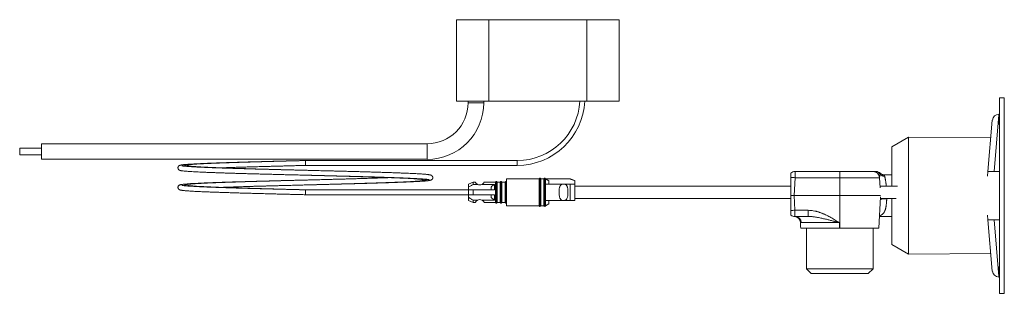
# Model space of a CAD drawing. Units: millimetres. Extents: x -603 to 919, y -595 to 780.
# Drawn here: x 356 to 658, y 77 to 161 of the extents above; entities that cross this region are included whole.
import ezdxf

# ---------------------------------------------------------------- set-up
doc = ezdxf.new("R2010")
doc.units = ezdxf.units.MM

msp = doc.modelspace()

# ---------------------------------------------------------------- linework, layer by layer
at = {"color": 7, "linetype": 'Continuous', "lineweight": 18}
for p, q in [((490.21, 135.98), (490.21, 160.98)), ((490.21, 160.98), (500.21, 160.98)), ((500.21, 160.98), (500.21, 135.98)), ((500.21, 160.98), (530.21, 160.98)), ((530.21, 135.98), (530.21, 160.98)), ((530.21, 160.98), (540.21, 160.98)), ((540.21, 160.98), (540.21, 135.98)), ((500.21, 135.98), (490.21, 135.98)), ((493.82, 135.98), (493.82, 135.48)), ((498.6, 135.48), (498.6, 135.98)), ((500.21, 135.98), (530.21, 135.98)), ((540.21, 135.98), (530.21, 135.98)), ((656.87, 136.95), (658.37, 136.95)), ((656.87, 136.95), (656.87, 76.95)), ((658.37, 136.95), (658.37, 76.95)), ((498.6, 135.48), (493.82, 135.48)), ((653.31, 114.35), (654.69, 130.13)), ((656.67, 131.74), (655.27, 114.35)), ((656.87, 127.64), (656.67, 131.74)), ((628.99, 124.91), (623.87, 121.95)), ((654.22, 124.69), (628.99, 124.91)), ((628.99, 124.91), (628.99, 89)), ((362.95, 121.48), (356.21, 121.48)), ((356.21, 119.48), (356.21, 121.48)), ((481.21, 122.87), (362.95, 122.87)), ((362.95, 118.1), (362.95, 122.87)), ((481.21, 118.1), (481.21, 122.87)), ((623.87, 109.88), (623.87, 121.95)), ((356.21, 119.48), (362.95, 119.48)), ((362.95, 118.1), (481.21, 118.1)), ((508.88, 117.73), (443.87, 117.73)), ((443.89, 116.23), (508.88, 116.23)), ((443.89, 116.23), (443.89, 116.23)), ((508.88, 116.23), (508.88, 117.73)), ((515.6, 112.13), (505.6, 112.13)), ((505.6, 103.83), (505.6, 112.13)), ((515.6, 103.83), (515.6, 112.13)), ((515.85, 112.33), (515.84, 112.33)), ((515.84, 112.33), (515.84, 103.63)), ((515.85, 103.63), (515.85, 112.33)), ((517.1, 112.13), (516.1, 112.13)), ((516.1, 103.83), (516.1, 112.13)), ((517.1, 103.83), (517.1, 112.13)), ((517.35, 112.33), (517.34, 112.33)), ((517.34, 112.33), (517.34, 103.63)), ((517.35, 103.63), (517.35, 112.33)), ((525.1, 112.13), (517.6, 112.13)), ((517.6, 112.07), (517.6, 112.13)), ((517.6, 110.48), (517.6, 112.07)), ((517.6, 112.07), (518.6, 111.48)), ((525.1, 112.07), (517.6, 112.07)), ((526.6, 111.63), (525.1, 112.13)), ((525.1, 112.07), (525.1, 112.13)), ((592.87, 112.5), (592.87, 113.89)), ((592.87, 106.95), (592.87, 112.5)), ((594.15, 112.46), (593.86, 106.95)), ((594.15, 114.35), (607.87, 114.35)), ((594.15, 114.35), (594.15, 112.46)), ((607.87, 112.46), (594.15, 112.46)), ((607.87, 114.35), (607.87, 112.46)), ((607.87, 114.35), (618.08, 114.35)), ((607.87, 112.46), (607.87, 106.95)), ((620.08, 112.46), (607.87, 112.46)), ((620.08, 112.46), (620.24, 109.39)), ((623.87, 113.35), (621.41, 113.35)), ((653.31, 114.35), (653.19, 112.97)), ((655.27, 114.35), (656.87, 114.35)), ((495.4, 111.13), (493.9, 110.48)), ((493.9, 110.48), (493.9, 109.48)), ((493.9, 108.73), (493.9, 109.48)), ((496.03, 111.13), (495.4, 111.13)), ((495.4, 111.13), (495.4, 110.42)), ((495.4, 110.42), (496.68, 110.42)), ((498.12, 110.42), (501.9, 110.42)), ((502.2, 111.13), (498.77, 111.13)), ((500.9, 108.73), (500.9, 109.6)), ((501.9, 110.42), (501.9, 108.73)), ((502.2, 111.13), (502.2, 104.83)), ((502.45, 111.33), (502.44, 111.33)), ((502.44, 111.33), (502.44, 104.63)), ((502.45, 104.63), (502.45, 111.33)), ((503.7, 111.13), (502.7, 111.13)), ((502.7, 111.13), (502.7, 104.83)), ((503.7, 111.13), (503.7, 104.83)), ((503.95, 111.33), (503.94, 111.33)), ((503.94, 111.33), (503.94, 104.63)), ((503.95, 104.63), (503.95, 111.33)), ((505.2, 111.13), (504.2, 111.13)), ((504.2, 111.13), (504.2, 104.83)), ((505.2, 111.13), (505.2, 104.83)), ((505.45, 111.33), (505.44, 111.33)), ((505.44, 111.33), (505.44, 104.63)), ((505.45, 104.63), (505.45, 111.33)), ((517.6, 105.48), (517.6, 110.48)), ((517.6, 110.48), (522.67, 110.48)), ((518.6, 111.48), (518.6, 110.48)), ((523.53, 110.48), (522.67, 110.48)), ((523.53, 110.48), (525.1, 110.48)), ((525.1, 105.48), (525.1, 110.48)), ((526.6, 111.56), (526.6, 111.63)), ((526.6, 110.48), (526.6, 111.56)), ((526.6, 105.48), (526.6, 110.48)), ((592.87, 109.88), (526.6, 109.88)), ((625.58, 109.88), (620.21, 109.88)), ((443.87, 107.23), (493.9, 107.23)), ((493.9, 108.73), (443.89, 108.73)), ((493.9, 108.73), (443.89, 108.73)), ((493.9, 108.73), (493.9, 107.23)), ((493.9, 107.23), (493.9, 106.48)), ((493.9, 106.48), (493.9, 105.48)), ((495.4, 108.73), (495.4, 107.23)), ((501.9, 108.73), (495.4, 108.73)), ((501.9, 107.23), (495.4, 107.23)), ((500.9, 106.37), (500.9, 107.23)), ((501.9, 107.23), (501.9, 105.55)), ((526.6, 106.08), (592.87, 106.08)), ((592.87, 106.95), (593.86, 106.95)), ((592.87, 102.41), (592.87, 106.95)), ((593.86, 106.95), (594.1, 102.45)), ((593.86, 106.95), (607.87, 106.95)), ((607.87, 96.99), (607.87, 106.95)), ((607.87, 106.95), (620.36, 106.95)), ((619.84, 96.99), (620.35, 106.58)), ((620.32, 105.78), (620.3, 105.76)), ((620.32, 106.08), (625.15, 106.08)), ((622.31, 106.08), (622.3, 105.96)), ((623.87, 91.95), (623.87, 106.08)), ((493.9, 105.48), (495.4, 104.83)), ((495.4, 105.55), (495.4, 104.83)), ((495.4, 105.55), (496.68, 105.55)), ((495.4, 104.83), (496.03, 104.83)), ((498.12, 105.55), (501.9, 105.55)), ((498.77, 104.83), (502.2, 104.83)), ((502.44, 104.63), (502.45, 104.63)), ((502.7, 104.83), (503.7, 104.83)), ((503.94, 104.63), (503.95, 104.63)), ((504.2, 104.83), (505.2, 104.83)), ((505.44, 104.63), (505.45, 104.63)), ((505.6, 103.83), (515.6, 103.83)), ((515.84, 103.63), (515.85, 103.63)), ((516.1, 103.83), (517.1, 103.83)), ((517.34, 103.63), (517.35, 103.63)), ((517.6, 103.83), (517.6, 105.48)), ((522.67, 105.48), (517.6, 105.48)), ((517.6, 103.83), (518.6, 104.41)), ((518.6, 105.48), (518.6, 104.41)), ((523.53, 105.48), (522.67, 105.48)), ((525.1, 105.48), (523.53, 105.48)), ((526.6, 105.48), (525.1, 105.48)), ((592.87, 100.98), (592.87, 102.41)), ((594.29, 100.5), (593.95, 100.56)), ((593.95, 100.56), (594.04, 100.55)), ((594.1, 102.45), (598.18, 102.45)), ((594.1, 100.55), (594.1, 102.45)), ((598.18, 100.55), (594.1, 100.55)), ((620.03, 100.55), (623.87, 100.55)), ((653.19, 100.94), (653.31, 99.55)), ((595.8, 98.67), (595.78, 98.84)), ((597.62, 96.99), (597.62, 84.49)), ((607.87, 96.99), (607.76, 96.99)), ((619.84, 96.99), (607.87, 96.99)), ((618.12, 84.49), (618.12, 96.99)), ((654.69, 83.78), (653.31, 99.55)), ((655.27, 99.55), (656.67, 82.17)), ((656.87, 99.55), (655.27, 99.55)), ((623.87, 91.95), (628.99, 89)), ((628.99, 89), (654.22, 89.22)), ((656.67, 82.17), (656.87, 86.27)), ((597.62, 84.49), (599.12, 82.99)), ((597.62, 84.49), (607.87, 84.49)), ((607.87, 82.99), (599.12, 82.99)), ((607.87, 84.49), (618.12, 84.49)), ((616.62, 82.99), (607.87, 82.99)), ((616.62, 82.99), (618.12, 84.49)), ((656.87, 76.95), (658.37, 76.95))]:
    msp.add_line(p, q, dxfattribs=at)
at = {"color": 7, "linetype": 'Continuous', "lineweight": 18, "flags": 128}
for points in [[(620.35, 113.78), (620.35, 113.77), (620.35, 113.69), (620.33, 113.61), (620.31, 113.5), (620.31, 113.5), (620.31, 113.5)], [(594.1, 100.54), (594.21, 100.52), (594.39, 100.48)]]:
    msp.add_lwpolyline(points, dxfattribs=at)
at = {"color": 7, "linetype": 'Continuous', "lineweight": 18}
for centre, radius, start, end in [((508.88, 136.98), 19.25, 270, 357.0223), ((508.88, 136.98), 20.75, 270, 357.2366), ((481.21, 135.48), 12.61, 270, 0), ((481.21, 135.48), 17.39, 270, 0), ((656.69, 129.95), 2, 90.4131, 175), ((656.66, 129.95), 2, 84.0326, 89.5989), ((515.84, 112.08), 0.25, 90, 168.463), ((515.85, 112.08), 0.25, 11.537, 90), ((517.34, 112.08), 0.25, 90, 168.463), ((517.35, 112.08), 0.25, 11.537, 90), ((594.15, 112.35), 2, 90, 130.0064), ((592.5, 82.07), 30.43, 86.8901, 89.3124), ((618.08, 112.35), 2, 3, 90), ((618.95, 112.35), 2, 45.4848, 90.0626), ((497.4, 111.73), 1.5, 241.3527, 298.6473), ((502.44, 111.08), 0.25, 90, 168.463), ((502.45, 111.08), 0.25, 11.537, 90), ((503.94, 111.08), 0.25, 90, 168.463), ((503.95, 111.08), 0.25, 11.537, 90), ((505.44, 111.08), 0.25, 90, 168.463), ((505.45, 111.08), 0.25, 54.5638, 90), ((497.4, 104.23), 1.5, 61.3527, 118.6473), ((502.44, 104.88), 0.25, 191.537, 270), ((502.45, 104.88), 0.25, 270, 348.463), ((503.94, 104.88), 0.25, 191.537, 270), ((503.95, 104.88), 0.25, 270, 348.463), ((505.44, 104.88), 0.25, 191.537, 270), ((505.45, 104.88), 0.25, 270, 305.4362), ((515.84, 103.88), 0.25, 191.537, 270), ((515.85, 103.88), 0.25, 270, 348.463), ((517.34, 103.88), 0.25, 191.537, 270), ((517.35, 103.88), 0.25, 270, 348.463), ((592.42, 133.52), 31.11, 270.8196, 273.0922), ((594.1, 102.55), 2, 231.9267, 270), ((656.69, 83.95), 2, 185, 269.5958), ((656.66, 83.95), 2, 270.3961, 276.0348)]:
    msp.add_arc(centre, radius, start, end, dxfattribs=at)
for points, knots in [([(656.67, 131.95), (656.67, 131.95), (656.67, 131.95), (656.67, 131.88), (656.67, 131.8), (656.67, 131.74), (656.67, 131.74)], [0, 0, 0, 0, 0.237933, 0.608111, 0.979177, 1, 1, 1, 1]), ([(443.87, 117.73), (443.36, 117.72), (442.3, 117.7), (440.7, 117.66), (439.12, 117.62), (437.61, 117.58), (436.17, 117.54), (434.85, 117.51), (433.62, 117.48), (432.48, 117.45), (431.42, 117.42), (430.41, 117.39), (429.16, 117.36), (427.67, 117.32), (425.94, 117.27), (424.28, 117.22), (422.69, 117.18), (421.16, 117.13), (419.69, 117.08), (418.28, 117.04), (416.93, 116.99), (415.63, 116.94), (414.38, 116.9), (413.21, 116.85), (412.16, 116.81), (411.22, 116.76), (410.38, 116.72), (409.59, 116.68), (408.95, 116.64), (408.44, 116.61), (408.03, 116.58), (407.64, 116.56), (407.29, 116.53), (406.98, 116.5), (406.72, 116.48), (406.5, 116.46), (406.32, 116.43), (406.15, 116.41), (406.01, 116.39), (405.89, 116.38), (405.78, 116.36), (405.65, 116.33), (405.5, 116.3), (405.36, 116.25), (405.25, 116.2), (405.17, 116.16), (405.1, 116.11), (405.03, 116.06), (404.97, 115.99), (404.92, 115.92), (404.86, 115.83), (404.82, 115.72), (404.79, 115.6), (404.78, 115.5), (404.79, 115.4), (404.81, 115.29), (404.85, 115.16), (404.92, 115.04), (405.01, 114.93), (405.09, 114.87), (405.15, 114.82), (405.23, 114.78), (405.3, 114.74), (405.38, 114.71), (405.45, 114.69), (405.53, 114.67), (405.64, 114.64), (405.78, 114.61), (405.97, 114.58), (406.25, 114.54), (406.65, 114.5), (407.22, 114.45), (407.89, 114.4), (408.65, 114.34), (409.5, 114.29), (410.44, 114.25), (411.44, 114.2), (412.51, 114.15), (413.64, 114.1), (414.83, 114.05), (416.08, 114.01), (417.34, 113.96), (418.6, 113.92), (419.86, 113.88), (421.17, 113.84), (422.53, 113.8), (423.94, 113.76), (425.36, 113.72), (426.85, 113.67), (428.4, 113.63), (430.01, 113.59), (431.59, 113.55), (433.17, 113.51), (434.77, 113.46), (436.43, 113.42), (438.13, 113.38), (439.89, 113.33), (441.69, 113.29), (443.53, 113.24), (445.4, 113.2), (447.31, 113.15), (449.24, 113.1), (451.17, 113.05), (453.08, 113), (454.94, 112.96), (456.76, 112.91), (458.53, 112.86), (460.25, 112.81), (461.91, 112.77), (463.53, 112.72), (465.1, 112.68), (466.62, 112.63), (468.08, 112.58), (469.49, 112.54), (470.84, 112.49), (472.13, 112.44), (473.36, 112.4), (474.53, 112.35), (475.57, 112.31), (476.51, 112.26), (477.33, 112.22), (478.11, 112.18), (478.83, 112.14), (479.49, 112.1), (480.08, 112.06), (480.56, 112.02), (480.93, 111.98), (481.21, 111.95), (481.44, 111.92), (481.62, 111.9), (481.72, 111.88), (481.78, 111.87), (481.8, 111.87), (481.82, 111.87), (481.82, 111.87), (481.82, 111.87)], [0, 0, 0, 0, 0.008597, 0.017928, 0.026865, 0.035415, 0.043577, 0.051348, 0.058315, 0.064934, 0.071205, 0.077133, 0.082925, 0.093808, 0.104579, 0.115237, 0.125785, 0.136221, 0.146565, 0.156941, 0.167372, 0.177856, 0.188395, 0.198988, 0.209643, 0.21872, 0.227936, 0.23729, 0.246784, 0.252824, 0.258918, 0.265068, 0.271271, 0.277287, 0.282445, 0.287309, 0.291878, 0.296151, 0.30013, 0.303813, 0.307326, 0.311328, 0.315803, 0.320756, 0.323858, 0.32668, 0.329123, 0.331187, 0.333292, 0.334775, 0.335659, 0.336826, 0.33825, 0.339045, 0.33996, 0.341269, 0.342892, 0.344425, 0.345821, 0.348326, 0.350716, 0.353161, 0.35566, 0.358214, 0.360824, 0.36349, 0.366214, 0.372107, 0.378103, 0.38413, 0.395168, 0.406313, 0.417566, 0.428922, 0.440191, 0.451286, 0.462206, 0.472952, 0.483524, 0.493924, 0.504314, 0.514815, 0.523905, 0.533075, 0.542328, 0.551662, 0.561066, 0.5703, 0.579266, 0.589389, 0.599148, 0.608544, 0.617665, 0.626943, 0.636434, 0.646139, 0.656056, 0.666179, 0.676498, 0.687012, 0.697722, 0.708627, 0.719671, 0.730627, 0.741471, 0.752202, 0.762822, 0.77333, 0.78374, 0.794137, 0.804534, 0.814931, 0.825328, 0.835723, 0.846123, 0.856567, 0.867065, 0.877616, 0.88822, 0.897352, 0.906523, 0.915808, 0.925269, 0.934905, 0.944715, 0.954698, 0.96179, 0.968967, 0.976085, 0.982689, 0.988746, 0.992253, 0.995546, 0.998626, 1, 1, 1, 1]), ([(443.9, 110.24), (443.93, 110.24), (444.54, 110.25), (445.58, 110.28), (446.99, 110.31), (448.22, 110.34), (449.37, 110.37), (450.43, 110.4), (451.41, 110.42), (452.3, 110.45), (453.17, 110.47), (454.06, 110.49), (455.04, 110.52), (456.09, 110.54), (457.23, 110.57), (458.42, 110.61), (459.65, 110.64), (460.89, 110.67), (462.12, 110.71), (463.32, 110.74), (464.48, 110.78), (465.78, 110.81), (467.19, 110.86), (468.7, 110.91), (470.11, 110.95), (471.5, 111), (472.86, 111.05), (474.2, 111.1), (475.46, 111.16), (476.54, 111.21), (477.47, 111.25), (478.27, 111.3), (479.02, 111.34), (479.63, 111.38), (480.11, 111.41), (480.5, 111.44), (480.86, 111.48), (481.18, 111.51), (481.47, 111.54), (481.72, 111.57), (481.93, 111.6), (482.1, 111.63), (482.23, 111.67), (482.35, 111.7), (482.46, 111.74), (482.54, 111.77), (482.66, 111.85), (482.79, 111.97), (482.87, 112.08), (482.93, 112.19), (482.98, 112.37), (482.99, 112.58), (482.93, 112.77), (482.85, 112.93), (482.75, 113.05), (482.67, 113.11), (482.6, 113.16), (482.54, 113.19), (482.47, 113.23), (482.39, 113.26), (482.3, 113.28), (482.2, 113.31), (482.08, 113.34), (481.94, 113.36), (481.74, 113.4), (481.46, 113.43), (481.08, 113.47), (480.63, 113.52), (480.12, 113.56), (479.53, 113.6), (478.87, 113.64), (478.16, 113.68), (477.4, 113.72), (476.53, 113.76), (475.55, 113.81), (474.44, 113.86), (473.26, 113.9), (472.02, 113.95), (470.69, 114), (469.28, 114.04), (467.79, 114.09), (466.23, 114.14), (464.59, 114.19), (462.9, 114.24), (461.15, 114.29), (459.42, 114.34), (457.72, 114.38), (456.07, 114.43), (454.44, 114.47), (452.87, 114.51), (451.47, 114.54), (450.25, 114.58), (449.17, 114.6), (448.12, 114.63), (447.05, 114.66), (445.91, 114.68), (444.69, 114.72), (443.39, 114.75), (442.03, 114.78), (440.62, 114.82), (439.18, 114.85), (437.64, 114.89), (436.02, 114.93), (434.36, 114.97), (432.72, 115.02), (431.05, 115.06), (429.36, 115.11), (427.64, 115.15), (425.96, 115.2), (424.33, 115.25), (422.75, 115.29), (421.22, 115.34), (419.74, 115.39), (418.31, 115.43), (416.94, 115.48), (415.63, 115.53), (414.38, 115.57), (413.19, 115.62), (412.07, 115.67), (411.02, 115.72), (410.05, 115.77), (409.27, 115.81), (408.64, 115.85), (408.14, 115.88), (407.68, 115.92), (407.27, 115.95), (406.91, 115.98), (406.59, 116.01), (406.33, 116.04), (406.13, 116.07), (406.02, 116.09), (405.97, 116.1), (405.94, 116.11), (405.94, 116.11), (405.94, 116.11)], [0, 0, 0, 0, 0.000607, 0.010161, 0.017591, 0.024568, 0.031091, 0.037161, 0.042777, 0.04794, 0.052648, 0.057828, 0.063546, 0.069801, 0.076595, 0.083926, 0.091364, 0.099237, 0.107107, 0.114869, 0.122522, 0.130066, 0.141177, 0.152044, 0.162667, 0.173149, 0.18495, 0.196821, 0.208762, 0.220772, 0.230259, 0.239877, 0.249684, 0.259681, 0.266275, 0.272949, 0.279704, 0.286541, 0.293458, 0.300284, 0.306627, 0.311771, 0.316537, 0.320925, 0.324936, 0.328573, 0.332056, 0.335557, 0.336744, 0.338095, 0.339639, 0.34215, 0.344456, 0.346472, 0.34816, 0.350057, 0.352015, 0.354297, 0.356905, 0.359842, 0.363107, 0.367377, 0.371864, 0.376416, 0.381035, 0.389448, 0.398073, 0.406912, 0.415966, 0.425476, 0.434836, 0.444039, 0.453085, 0.461974, 0.472865, 0.483511, 0.494012, 0.504615, 0.515332, 0.526162, 0.537106, 0.548163, 0.559311, 0.570466, 0.581623, 0.59278, 0.602778, 0.612774, 0.622453, 0.631608, 0.640237, 0.64665, 0.652738, 0.658569, 0.664598, 0.670913, 0.677922, 0.685252, 0.692903, 0.700875, 0.709159, 0.717496, 0.727241, 0.736896, 0.746463, 0.755941, 0.766604, 0.777161, 0.787695, 0.798229, 0.808762, 0.819296, 0.829829, 0.840367, 0.85097, 0.861657, 0.872427, 0.883281, 0.894219, 0.905241, 0.916362, 0.927588, 0.935131, 0.942719, 0.950354, 0.958034, 0.965753, 0.973201, 0.98103, 0.988317, 0.995063, 0.996753, 0.998406, 1, 1, 1, 1]), ([(443.87, 117.73), (443.43, 117.72), (442.48, 117.7), (441.07, 117.66), (439.65, 117.62), (438.28, 117.59), (436.85, 117.55), (435.36, 117.51), (433.85, 117.47), (432.44, 117.43), (431.15, 117.4), (429.97, 117.36), (428.88, 117.33), (427.88, 117.3), (426.97, 117.28), (426.14, 117.25), (425.13, 117.22), (423.92, 117.19), (422.5, 117.14), (421.12, 117.1), (419.77, 117.05), (418.47, 117), (417.21, 116.96), (416.04, 116.91), (414.97, 116.87), (413.98, 116.83), (413.04, 116.78), (412.15, 116.74), (411.32, 116.69), (410.55, 116.65), (409.86, 116.6), (409.24, 116.56), (408.68, 116.51), (408.2, 116.46), (407.82, 116.42), (407.55, 116.37), (407.36, 116.34), (407.24, 116.31), (407.08, 116.26), (406.88, 116.17), (406.73, 116.07), (406.69, 116.01), (406.69, 116)], [0, 0, 0, 0, 0.023876, 0.05009, 0.075448, 0.099899, 0.123434, 0.152857, 0.180693, 0.206946, 0.230999, 0.253554, 0.274614, 0.294177, 0.312245, 0.328817, 0.344025, 0.374121, 0.40453, 0.435248, 0.466275, 0.497612, 0.529263, 0.561438, 0.590118, 0.619291, 0.648959, 0.679121, 0.70978, 0.740823, 0.771303, 0.801008, 0.833359, 0.864741, 0.895129, 0.924192, 0.938854, 0.953142, 0.967789, 0.983342, 0.999819, 1, 1, 1, 1]), ([(443.93, 114.73), (443.7, 114.74), (442.91, 114.76), (441.58, 114.8), (439.95, 114.84), (438.35, 114.88), (436.77, 114.92), (435.21, 114.96), (433.67, 115), (432.13, 115.05), (430.58, 115.09), (429.02, 115.13), (427.44, 115.18), (425.86, 115.23), (424.29, 115.27), (422.76, 115.32), (421.29, 115.37), (419.89, 115.42), (418.57, 115.46), (417.32, 115.51), (416.13, 115.56), (415.01, 115.6), (413.93, 115.65), (412.99, 115.69), (412.18, 115.73), (411.48, 115.77), (410.82, 115.81), (410.21, 115.85), (409.67, 115.89), (409.2, 115.92), (408.8, 115.96), (408.48, 115.99), (408.21, 116.02), (408, 116.05), (407.82, 116.07), (407.73, 116.09), (407.68, 116.1), (407.65, 116.1), (407.63, 116.11), (407.61, 116.11), (407.62, 116.11), (407.66, 116.09), (407.71, 116.06), (407.76, 116.01), (407.81, 115.96), (407.84, 115.92), (407.85, 115.9)], [0, 0, 0, 0, 0.012284, 0.041763, 0.070502, 0.098962, 0.127335, 0.155622, 0.183822, 0.21209, 0.241148, 0.271086, 0.301904, 0.333601, 0.366165, 0.398846, 0.431197, 0.463218, 0.49491, 0.526273, 0.557308, 0.588536, 0.620574, 0.653422, 0.67859, 0.704212, 0.730288, 0.756818, 0.783351, 0.808548, 0.832319, 0.854663, 0.87558, 0.895069, 0.913827, 0.933526, 0.940318, 0.947221, 0.954236, 0.961362, 0.968962, 0.977527, 0.98314, 0.989106, 0.995421, 1, 1, 1, 1]), ([(417.99, 115.49), (418.3, 115.5), (419.06, 115.52), (420.34, 115.57), (421.83, 115.62), (423.09, 115.66), (424.1, 115.69), (424.85, 115.71), (425.6, 115.74), (426.4, 115.76), (427.26, 115.79), (428.19, 115.81), (429.18, 115.84), (430.27, 115.87), (431.44, 115.9), (432.71, 115.94), (434, 115.97), (435.3, 116.01), (436.6, 116.04), (437.98, 116.08), (439.42, 116.12), (440.92, 116.16), (442.42, 116.2), (443.42, 116.22), (443.89, 116.23)], [0, 0, 0, 0, 0.045111, 0.111905, 0.177967, 0.243296, 0.273841, 0.304221, 0.334435, 0.365657, 0.399938, 0.435254, 0.473346, 0.514217, 0.557867, 0.604297, 0.653512, 0.697917, 0.744379, 0.792893, 0.843445, 0.896016, 0.950516, 1, 1, 1, 1]), ([(443.87, 117.72), (443.87, 117.73), (443.87, 117.73), (443.87, 117.64), (443.88, 117.48), (443.88, 117.26), (443.88, 117.09), (443.88, 117), (443.88, 116.99)], [0, 0, 0, 0, 0.119887, 0.334914, 0.549947, 0.765012, 0.970817, 1, 1, 1, 1]), ([(443.89, 116.25), (443.89, 116.24), (443.89, 116.24), (443.89, 116.33), (443.89, 116.49), (443.89, 116.71), (443.88, 116.88), (443.88, 116.97), (443.88, 116.99)], [0, 0, 0, 0, 0.119389, 0.334459, 0.549534, 0.764642, 0.970811, 1, 1, 1, 1]), ([(469.78, 112.49), (469.59, 112.48), (468.98, 112.46), (467.86, 112.42), (466.42, 112.37), (464.89, 112.32), (463.3, 112.27), (461.65, 112.22), (459.93, 112.17), (458.31, 112.12), (456.79, 112.08), (455.42, 112.04), (454.07, 112), (452.77, 111.97), (451.53, 111.94), (450.39, 111.91), (449.34, 111.88), (448.36, 111.85), (447.4, 111.83), (446.41, 111.8), (445.35, 111.77), (444.2, 111.74), (442.97, 111.71), (441.68, 111.68), (440.34, 111.64), (438.96, 111.61), (437.5, 111.57), (435.97, 111.53), (434.4, 111.49), (432.85, 111.44), (431.2, 111.4), (429.44, 111.35), (427.59, 111.3), (425.8, 111.24), (424.06, 111.19), (422.38, 111.14), (420.77, 111.08), (419.29, 111.03), (417.93, 110.98), (416.69, 110.94), (415.5, 110.89), (414.37, 110.84), (413.31, 110.79), (412.32, 110.75), (411.4, 110.7), (410.65, 110.65), (410.04, 110.61), (409.56, 110.58), (409.12, 110.55), (408.71, 110.51), (408.35, 110.48), (408.03, 110.44), (407.76, 110.41), (407.52, 110.37), (407.37, 110.34), (407.28, 110.32), (407.22, 110.31), (407.12, 110.27), (406.99, 110.22), (406.86, 110.15), (406.75, 110.07), (406.71, 110.02), (406.69, 110)], [0, 0, 0, 0, 0.009277, 0.031071, 0.053094, 0.075345, 0.0978, 0.120414, 0.143184, 0.166111, 0.183334, 0.200644, 0.217472, 0.233339, 0.248242, 0.262184, 0.274447, 0.285854, 0.296888, 0.308535, 0.320822, 0.334554, 0.349007, 0.36418, 0.380073, 0.396582, 0.413069, 0.432337, 0.451429, 0.470344, 0.489083, 0.513157, 0.537015, 0.560863, 0.584713, 0.608565, 0.632417, 0.656288, 0.67732, 0.69852, 0.719888, 0.741422, 0.763124, 0.784997, 0.807074, 0.829365, 0.844346, 0.859424, 0.874599, 0.88987, 0.90521, 0.919968, 0.935491, 0.949952, 0.963353, 0.967542, 0.971792, 0.977135, 0.983763, 0.989876, 0.996782, 1, 1, 1, 1]), ([(417.99, 109.48), (418.23, 109.49), (418.89, 109.52), (420.03, 109.56), (421.42, 109.6), (422.89, 109.65), (424.44, 109.7), (426.09, 109.75), (427.62, 109.8), (429.02, 109.84), (430.23, 109.87), (431.41, 109.9), (432.54, 109.93), (433.53, 109.96), (434.39, 109.98), (435.13, 110), (435.82, 110.02), (436.47, 110.04), (437.17, 110.06), (437.98, 110.08), (438.92, 110.1), (439.94, 110.13), (441.05, 110.16), (442.23, 110.19), (443.48, 110.22), (444.77, 110.26), (446.06, 110.29), (447.56, 110.33), (449.23, 110.37), (451.07, 110.42), (452.85, 110.47), (454.58, 110.52), (456.25, 110.56), (458, 110.61), (459.81, 110.66), (461.67, 110.72), (463.48, 110.77), (465.22, 110.83), (466.8, 110.88), (468.23, 110.93), (469.51, 110.97), (470.74, 111.02), (471.9, 111.06), (473, 111.11), (474.01, 111.16), (474.91, 111.2), (475.74, 111.24), (476.51, 111.28), (477.24, 111.32), (477.91, 111.37), (478.51, 111.41), (479.04, 111.46), (479.49, 111.5), (479.87, 111.55), (480.18, 111.59), (480.4, 111.63), (480.56, 111.67), (480.73, 111.72), (480.92, 111.81), (481.03, 111.92), (481.08, 111.97)], [0, 0, 0, 0, 0.012139, 0.032909, 0.053899, 0.075367, 0.097314, 0.119739, 0.142643, 0.158303, 0.174049, 0.188993, 0.202967, 0.215971, 0.225508, 0.234446, 0.242785, 0.250525, 0.257941, 0.268152, 0.279312, 0.291422, 0.304481, 0.31849, 0.333173, 0.348561, 0.363828, 0.378888, 0.401311, 0.423259, 0.444734, 0.465733, 0.486327, 0.506872, 0.531525, 0.556181, 0.580838, 0.605498, 0.630159, 0.650712, 0.671266, 0.691821, 0.712377, 0.732942, 0.753822, 0.772096, 0.790718, 0.809688, 0.829008, 0.848678, 0.868685, 0.888375, 0.907022, 0.92503, 0.942402, 0.959141, 0.969376, 0.979681, 0.990151, 1, 1, 1, 1]), ([(443.89, 113.23), (444.3, 113.22), (445.13, 113.2), (446.36, 113.17), (447.56, 113.14), (448.69, 113.11), (449.73, 113.08), (450.69, 113.06), (451.58, 113.03), (452.37, 113.01), (453.12, 112.99), (453.86, 112.97), (454.65, 112.95), (455.5, 112.93), (456.4, 112.9), (457.35, 112.88), (458.34, 112.85), (459.35, 112.82), (460.38, 112.79), (461.4, 112.76), (462.39, 112.73), (463.35, 112.7), (464.5, 112.66), (465.83, 112.62), (467.29, 112.57), (468.67, 112.53), (469.96, 112.48), (471.19, 112.43), (472.36, 112.38), (473.47, 112.34), (474.51, 112.29), (475.47, 112.24), (476.37, 112.19), (477.19, 112.15), (477.81, 112.1), (478.26, 112.07), (478.58, 112.05), (478.87, 112.02), (479.14, 112), (479.39, 111.97), (479.6, 111.95), (479.78, 111.92), (479.92, 111.9), (480.02, 111.89), (480.08, 111.88), (480.11, 111.87), (480.12, 111.88), (480.11, 111.88), (480.05, 111.93), (479.96, 112), (479.92, 112.06), (479.92, 112.07)], [0, 0, 0, 0, 0.021521, 0.044039, 0.065289, 0.08521, 0.103801, 0.121062, 0.136993, 0.151594, 0.164145, 0.177604, 0.192206, 0.207949, 0.224834, 0.242861, 0.261518, 0.281257, 0.30172, 0.321986, 0.34201, 0.361791, 0.381331, 0.414942, 0.447813, 0.479947, 0.511542, 0.543251, 0.575124, 0.60716, 0.63936, 0.671722, 0.704355, 0.737679, 0.77173, 0.789028, 0.806505, 0.824163, 0.841999, 0.860013, 0.878206, 0.896036, 0.912711, 0.928224, 0.942574, 0.955764, 0.967798, 0.978682, 0.989025, 0.999399, 1, 1, 1, 1]), ([(526.6, 111.56), (526.55, 111.57), (526.05, 111.74), (525.55, 111.91), (525.1, 112.07)], [0, 0, 0, 0, 0.103711, 1, 1, 1, 1]), ([(618.08, 114.35), (618.09, 114.35), (618.09, 114.35), (618.16, 114.35), (618.25, 114.35), (618.42, 114.35), (618.59, 114.35), (618.71, 114.35)], [0, 0, 0, 0, 0.1515328, 0.3030996, 0.4565914, 0.6101106, 1, 1, 1, 1]), ([(618.71, 114.35), (618.77, 114.35), (618.88, 114.35), (618.94, 114.35), (618.94, 114.35), (618.94, 114.35)], [0, 0, 0, 0, 0.423016, 0.845842, 1, 1, 1, 1]), ([(620.31, 113.5), (620.29, 113.44), (620.25, 113.32), (620.17, 113.08), (620.09, 112.79), (620.07, 112.57), (620.08, 112.46), (620.08, 112.46)], [0, 0, 0, 0, 0.215041, 0.430487, 0.714904, 0.999983, 1, 1, 1, 1]), ([(621.66, 112.88), (621.56, 112.89), (621.35, 112.9), (621.05, 112.98), (620.76, 113.11), (620.5, 113.29), (620.37, 113.43), (620.31, 113.5)], [0, 0, 0, 0, 0.192035, 0.394849, 0.605547, 0.820418, 1, 1, 1, 1]), ([(621.41, 113.35), (621.31, 113.36), (621.12, 113.37), (620.84, 113.46), (620.57, 113.59), (620.41, 113.73), (620.34, 113.79)], [0, 0, 0, 0, 0.239256, 0.488572, 0.743756, 1, 1, 1, 1]), ([(621.41, 113.35), (621.31, 113.36), (621.12, 113.37), (620.84, 113.46), (620.57, 113.59), (620.41, 113.73), (620.34, 113.79)], [0, 0, 0, 0, 0.239256, 0.488572, 0.743756, 1, 1, 1, 1]), ([(621.41, 113.35), (621.41, 113.35), (621.41, 113.35), (621.42, 113.34), (621.45, 113.32), (621.48, 113.28), (621.52, 113.21), (621.57, 113.12), (621.62, 113.01), (621.65, 112.93), (621.66, 112.88)], [0, 0, 0, 0, 0.034662, 0.154675, 0.276557, 0.403086, 0.553762, 0.710589, 0.855426, 1, 1, 1, 1]), ([(621.66, 112.88), (621.67, 112.86), (621.68, 112.8), (621.7, 112.7), (621.73, 112.59), (621.76, 112.46), (621.79, 112.3), (621.83, 112.13), (621.87, 111.9), (621.92, 111.63), (621.97, 111.32), (622, 111.1), (622.02, 110.94), (622.04, 110.85), (622.05, 110.76), (622.06, 110.68), (622.07, 110.61), (622.09, 110.45), (622.12, 110.21), (622.14, 109.99), (622.15, 109.88)], [0, 0, 0, 0, 0.046221, 0.096857, 0.151909, 0.211376, 0.27526, 0.343559, 0.416274, 0.522817, 0.616177, 0.696351, 0.724242, 0.750098, 0.773917, 0.795701, 0.815449, 0.833161, 0.920526, 1, 1, 1, 1]), ([(653.31, 114.35), (653.32, 114.35), (653.33, 114.35), (653.42, 114.35), (653.57, 114.35), (653.77, 114.35), (654.02, 114.35), (654.29, 114.35), (654.6, 114.35), (654.92, 114.35), (655.15, 114.35), (655.27, 114.35)], [0, 0, 0, 0, 0.1144301, 0.2288345, 0.343496, 0.4581251, 0.568084, 0.6780217, 0.7827876, 0.8875498, 1, 1, 1, 1]), ([(443.86, 111.73), (443.75, 111.73), (443.02, 111.71), (441.7, 111.68), (439.9, 111.64), (438.15, 111.59), (436.45, 111.55), (434.79, 111.51), (433.19, 111.47), (431.61, 111.42), (430.02, 111.38), (428.41, 111.34), (426.85, 111.3), (425.36, 111.25), (423.94, 111.21), (422.53, 111.17), (421.17, 111.13), (419.86, 111.09), (418.6, 111.05), (417.34, 111.01), (416.08, 110.96), (414.83, 110.92), (413.64, 110.87), (412.51, 110.82), (411.44, 110.77), (410.44, 110.72), (409.51, 110.68), (408.65, 110.63), (407.89, 110.57), (407.22, 110.52), (406.65, 110.47), (406.22, 110.42), (405.89, 110.38), (405.66, 110.34), (405.44, 110.28), (405.27, 110.22), (405.17, 110.16), (405.11, 110.12), (405.07, 110.09), (405, 110.03), (404.92, 109.93), (404.85, 109.81), (404.81, 109.68), (404.79, 109.57), (404.78, 109.47), (404.79, 109.37), (404.82, 109.25), (404.86, 109.14), (404.92, 109.05), (404.97, 108.98), (405.03, 108.91), (405.1, 108.86), (405.18, 108.8), (405.27, 108.76), (405.37, 108.72), (405.47, 108.68), (405.59, 108.65), (405.71, 108.62), (405.83, 108.6), (405.96, 108.58), (406.14, 108.56), (406.36, 108.53), (406.64, 108.5), (407.01, 108.47), (407.5, 108.42), (408.12, 108.38), (408.8, 108.34), (409.55, 108.29), (410.35, 108.25), (411.2, 108.21), (412.15, 108.16), (413.21, 108.12), (414.39, 108.07), (415.63, 108.03), (416.93, 107.98), (418.28, 107.93), (419.69, 107.89), (421.16, 107.84), (422.69, 107.79), (424.29, 107.75), (425.94, 107.7), (427.67, 107.65), (429.18, 107.61), (430.47, 107.58), (431.55, 107.55), (432.69, 107.52), (433.9, 107.49), (435.2, 107.45), (436.55, 107.42), (437.94, 107.38), (439.38, 107.35), (440.89, 107.31), (442.39, 107.27), (443.39, 107.25), (443.87, 107.23)], [0, 0, 0, 0, 0.0028249, 0.018001, 0.0328806, 0.0474647, 0.061754, 0.0757482, 0.0894477, 0.1029336, 0.1168196, 0.1312329, 0.1461739, 0.1594009, 0.1730155, 0.186877, 0.2006345, 0.2142716, 0.2277882, 0.2411845, 0.2566611, 0.2719744, 0.287303, 0.3028865, 0.3187267, 0.334824, 0.3511776, 0.3677883, 0.384528, 0.4011148, 0.4175415, 0.4338113, 0.445913, 0.4578848, 0.4692807, 0.4800095, 0.4825907, 0.4851319, 0.4876341, 0.4903479, 0.4924101, 0.4946726, 0.497067, 0.4989961, 0.5003438, 0.5015158, 0.5036089, 0.505319, 0.5066072, 0.5087721, 0.5118593, 0.5151589, 0.5191149, 0.5237276, 0.528649, 0.533292, 0.5376488, 0.5439222, 0.5495033, 0.5548552, 0.5627322, 0.5714313, 0.5809525, 0.5912958, 0.6058704, 0.6205936, 0.6351016, 0.6493949, 0.6634744, 0.6773403, 0.690993, 0.7066974, 0.72231, 0.737843, 0.7532964, 0.7686708, 0.7839664, 0.7992137, 0.8145965, 0.8301439, 0.8458558, 0.8617324, 0.8777739, 0.8868301, 0.8961415, 0.9060265, 0.9164891, 0.9275292, 0.9391466, 0.9506282, 0.9626192, 0.975116, 0.9881181, 1, 1, 1, 1]), ([(443.89, 108.73), (443.43, 108.75), (442.45, 108.77), (440.98, 108.81), (439.49, 108.84), (438.07, 108.88), (436.71, 108.91), (435.42, 108.95), (434.2, 108.98), (433.04, 109.01), (431.84, 109.04), (430.61, 109.07), (429.37, 109.11), (428.23, 109.14), (427.19, 109.17), (426.24, 109.19), (425.37, 109.22), (424.32, 109.25), (423.05, 109.28), (421.57, 109.33), (420.13, 109.37), (418.72, 109.42), (417.36, 109.46), (416.05, 109.51), (414.79, 109.56), (413.59, 109.6), (412.45, 109.65), (411.37, 109.7), (410.43, 109.75), (409.62, 109.79), (408.95, 109.83), (408.34, 109.87), (407.78, 109.91), (407.28, 109.95), (406.84, 109.99), (406.48, 110.03), (406.24, 110.06), (406.09, 110.08), (406.01, 110.09), (405.95, 110.11), (405.95, 110.1), (405.96, 110.1)], [0, 0, 0, 0, 0.02448, 0.051832, 0.078239, 0.1037, 0.128209, 0.151347, 0.173559, 0.194843, 0.215201, 0.240255, 0.263749, 0.285686, 0.306067, 0.324891, 0.34216, 0.358, 0.389318, 0.420957, 0.452915, 0.485195, 0.517792, 0.550709, 0.584165, 0.617596, 0.651663, 0.686366, 0.721705, 0.749919, 0.778257, 0.806004, 0.833121, 0.863168, 0.892399, 0.920813, 0.948369, 0.963714, 0.978762, 0.993525, 1, 1, 1, 1]), ([(443.89, 108.73), (443.49, 108.75), (442.63, 108.77), (441.33, 108.8), (440.01, 108.84), (438.74, 108.87), (437.53, 108.9), (436.37, 108.93), (435.14, 108.97), (433.86, 109), (432.53, 109.04), (431.3, 109.07), (429.94, 109.11), (428.43, 109.15), (426.79, 109.2), (425.2, 109.25), (423.68, 109.29), (422.21, 109.34), (420.81, 109.39), (419.46, 109.43), (418.16, 109.48), (416.92, 109.52), (415.74, 109.57), (414.62, 109.62), (413.62, 109.66), (412.72, 109.71), (411.93, 109.75), (411.19, 109.79), (410.58, 109.82), (410.1, 109.86), (409.72, 109.88), (409.36, 109.91), (409.04, 109.94), (408.74, 109.96), (408.47, 109.99), (408.24, 110.01), (408.06, 110.04), (407.91, 110.06), (407.81, 110.07), (407.73, 110.09), (407.69, 110.09), (407.67, 110.1), (407.67, 110.09), (407.69, 110.08), (407.71, 110.06), (407.73, 110.04), (407.76, 110.01), (407.79, 109.98), (407.82, 109.94), (407.84, 109.91), (407.85, 109.9)], [0, 0, 0, 0, 0.021402, 0.045557, 0.068892, 0.091385, 0.113026, 0.13381, 0.153734, 0.179725, 0.204095, 0.226844, 0.248615, 0.281322, 0.313701, 0.345751, 0.377471, 0.408861, 0.439978, 0.47119, 0.502562, 0.534094, 0.565787, 0.597639, 0.629677, 0.656968, 0.684673, 0.712789, 0.741316, 0.759458, 0.777761, 0.796226, 0.81484, 0.832831, 0.851966, 0.869708, 0.886058, 0.901015, 0.91458, 0.923918, 0.93427, 0.945648, 0.958049, 0.966364, 0.974544, 0.981754, 0.987992, 0.993263, 0.997568, 1, 1, 1, 1]), ([(493.9, 109.48), (494.14, 109.65), (494.63, 109.98), (495.14, 110.27), (495.4, 110.42)], [0, 0, 0, 0, 0.499059, 1, 1, 1, 1]), ([(496.68, 110.42), (496.62, 110.45), (496.5, 110.53), (496.35, 110.66), (496.23, 110.79), (496.13, 110.94), (496.06, 111.05), (496.03, 111.13), (496.03, 111.13), (496.03, 111.13)], [0, 0, 0, 0, 0.107561, 0.218962, 0.352554, 0.489954, 0.673034, 0.861294, 1, 1, 1, 1]), ([(498.77, 111.13), (498.77, 111.13), (498.77, 111.13), (498.74, 111.05), (498.66, 110.92), (498.56, 110.77), (498.44, 110.65), (498.29, 110.52), (498.18, 110.45), (498.12, 110.42)], [0, 0, 0, 0, 0.127401, 0.331476, 0.542345, 0.665393, 0.791212, 0.894069, 1, 1, 1, 1]), ([(500.9, 109.6), (501.06, 109.74), (501.38, 110.03), (501.73, 110.29), (501.9, 110.42)], [0, 0, 0, 0, 0.499281, 1, 1, 1, 1]), ([(522.67, 110.48), (522.61, 110.46), (522.48, 110.4), (522.31, 110.26), (522.15, 110.09), (522.01, 109.84), (521.89, 109.53), (521.79, 109.09), (521.74, 108.57), (521.72, 107.97), (521.74, 107.37), (521.8, 106.86), (521.89, 106.44), (522, 106.15), (522.13, 105.92), (522.27, 105.75), (522.43, 105.61), (522.56, 105.53), (522.64, 105.5), (522.67, 105.48)], [0, 0, 0, 0, 0.037285, 0.074631, 0.119757, 0.164961, 0.233061, 0.301287, 0.401201, 0.501193, 0.603131, 0.704981, 0.766744, 0.828423, 0.872882, 0.917272, 0.951067, 0.984823, 1, 1, 1, 1]), ([(523.53, 105.48), (523.59, 105.51), (523.72, 105.57), (523.89, 105.71), (524.05, 105.88), (524.19, 106.13), (524.31, 106.44), (524.41, 106.88), (524.46, 107.4), (524.48, 108), (524.46, 108.6), (524.4, 109.11), (524.31, 109.53), (524.2, 109.82), (524.07, 110.05), (523.93, 110.22), (523.77, 110.36), (523.64, 110.44), (523.55, 110.47), (523.53, 110.48)], [0, 0, 0, 0, 0.037285, 0.074631, 0.119757, 0.164961, 0.233061, 0.301287, 0.401201, 0.501193, 0.603131, 0.704981, 0.766744, 0.828423, 0.872882, 0.917272, 0.951067, 0.984823, 1, 1, 1, 1]), ([(525.1, 110.48), (525.16, 110.48), (525.66, 110.48), (526.16, 110.48), (526.6, 110.48)], [0, 0, 0, 0, 0.118894, 1, 1, 1, 1]), ([(443.87, 107.25), (443.87, 107.24), (443.87, 107.24), (443.88, 107.33), (443.88, 107.49), (443.88, 107.7), (443.88, 107.88), (443.88, 107.97), (443.88, 107.99)], [0, 0, 0, 0, 0.12442, 0.338236, 0.552058, 0.765911, 0.964104, 1, 1, 1, 1]), ([(443.89, 108.72), (443.89, 108.73), (443.89, 108.73), (443.89, 108.64), (443.89, 108.48), (443.89, 108.27), (443.88, 108.09), (443.88, 108), (443.88, 107.99)], [0, 0, 0, 0, 0.124654, 0.338502, 0.552356, 0.766241, 0.964099, 1, 1, 1, 1]), ([(495.4, 108.73), (495.11, 108.73), (494.61, 108.73), (494.11, 108.73), (493.9, 108.73)], [0, 0, 0, 0, 0.5691504, 1, 1, 1, 1]), ([(495.4, 107.23), (495.11, 107.23), (494.61, 107.23), (494.11, 107.23), (493.9, 107.23)], [0, 0, 0, 0, 0.5691504, 1, 1, 1, 1]), ([(493.9, 106.48), (494.14, 106.32), (494.63, 105.99), (495.14, 105.7), (495.4, 105.55)], [0, 0, 0, 0, 0.499059, 1, 1, 1, 1]), ([(501.9, 105.55), (501.73, 105.68), (501.38, 105.94), (501.06, 106.22), (500.9, 106.37)], [0, 0, 0, 0, 0.499481, 1, 1, 1, 1]), ([(622.3, 105.96), (622.29, 105.84), (622.28, 105.61), (622.25, 105.31), (622.23, 105.01), (622.21, 104.72), (622.18, 104.42), (622.14, 104.12), (622.1, 103.82), (622.06, 103.51), (622.01, 103.23), (621.95, 102.98), (621.89, 102.74), (621.8, 102.47), (621.68, 102.16), (621.51, 101.84), (621.32, 101.56), (621.1, 101.32), (620.85, 101.11), (620.55, 100.94), (620.29, 100.82), (620.1, 100.77), (620.04, 100.75)], [0, 0, 0, 0, 0.04671, 0.086489, 0.119336, 0.16317, 0.20392, 0.241591, 0.288132, 0.332826, 0.375688, 0.416737, 0.455994, 0.493482, 0.561879, 0.628674, 0.694082, 0.758331, 0.825846, 0.893914, 0.962804, 1, 1, 1, 1]), ([(622.3, 105.96), (622.18, 105.97), (621.93, 105.98), (621.56, 105.98), (621.2, 105.97), (620.88, 105.94), (620.62, 105.91), (620.44, 105.86), (620.34, 105.82), (620.33, 105.79), (620.32, 105.78)], [0, 0, 0, 0, 0.12373, 0.254793, 0.391246, 0.530562, 0.669878, 0.80633, 0.937394, 1, 1, 1, 1]), ([(496.68, 105.55), (496.62, 105.52), (496.5, 105.44), (496.35, 105.31), (496.23, 105.18), (496.13, 105.03), (496.06, 104.92), (496.03, 104.84), (496.03, 104.84), (496.03, 104.84)], [0, 0, 0, 0, 0.107561, 0.218962, 0.352554, 0.489954, 0.673034, 0.861294, 1, 1, 1, 1]), ([(498.77, 104.84), (498.77, 104.84), (498.77, 104.84), (498.74, 104.92), (498.66, 105.05), (498.56, 105.2), (498.44, 105.32), (498.29, 105.45), (498.18, 105.52), (498.12, 105.55)], [0, 0, 0, 0, 0.127401, 0.331476, 0.542345, 0.665393, 0.791212, 0.894069, 1, 1, 1, 1]), ([(596.05, 98.67), (596.04, 98.78), (596.02, 99.03), (595.89, 99.38), (595.71, 99.72), (595.45, 100.02), (595.15, 100.26), (594.81, 100.43), (594.45, 100.54), (594.22, 100.55), (594.1, 100.55)], [0, 0, 0, 0, 0.117117, 0.240739, 0.369112, 0.5, 0.630888, 0.759261, 0.882883, 1, 1, 1, 1]), ([(594.29, 100.51), (594.39, 100.47), (594.59, 100.42), (594.86, 100.27), (595.1, 100.1), (595.29, 99.92), (595.46, 99.71), (595.6, 99.46), (595.72, 99.17), (595.76, 98.95), (595.78, 98.84)], [0, 0, 0, 0, 0.143297, 0.274527, 0.391896, 0.495628, 0.596606, 0.714765, 0.850201, 1, 1, 1, 1]), ([(598.18, 102.45), (598.44, 102.44), (598.97, 102.43), (599.77, 102.32), (600.43, 102.18), (600.95, 102.05), (601.32, 101.94), (601.69, 101.82), (602.06, 101.69), (602.45, 101.54), (602.83, 101.38), (603.3, 101.18), (603.86, 100.91), (604.52, 100.58), (605.17, 100.22), (605.82, 99.84), (606.46, 99.46), (607.1, 99.06), (607.53, 98.79), (607.74, 98.66)], [0, 0, 0, 0, 0.0745197, 0.1519281, 0.2327222, 0.2685591, 0.3052092, 0.3427027, 0.3810681, 0.4203318, 0.4605184, 0.5016509, 0.5678135, 0.6381778, 0.7128043, 0.7840097, 0.8533799, 0.9288692, 1, 1, 1, 1]), ([(607.74, 98.66), (607.56, 98.71), (607.22, 98.8), (606.72, 98.93), (606.26, 99.05), (605.8, 99.17), (605.32, 99.29), (604.81, 99.42), (604.29, 99.55), (603.74, 99.68), (603.19, 99.81), (602.61, 99.94), (602.02, 100.07), (601.39, 100.19), (600.76, 100.31), (600.17, 100.4), (599.63, 100.47), (599.13, 100.52), (598.65, 100.55), (598.34, 100.55), (598.18, 100.55)], [0, 0, 0, 0, 0.056043, 0.107672, 0.154826, 0.198372, 0.251562, 0.30194, 0.357778, 0.414369, 0.474401, 0.531646, 0.594979, 0.661762, 0.729336, 0.793767, 0.847929, 0.900267, 0.950909, 1, 1, 1, 1]), ([(595.89, 96.99), (595.87, 97.3), (595.84, 97.86), (595.81, 98.42), (595.8, 98.67)], [0, 0, 0, 0, 0.560077, 1, 1, 1, 1]), ([(596.05, 98.67), (596.02, 98.67), (595.94, 98.67), (595.87, 98.67), (595.84, 98.67), (595.82, 98.67), (595.8, 98.67), (595.8, 98.67), (595.8, 98.67)], [0, 0, 0, 0, 0.249727, 0.49972, 0.625038, 0.750677, 0.876728, 1, 1, 1, 1]), ([(607.76, 96.99), (607.43, 96.99), (606.76, 96.99), (605.77, 96.99), (604.79, 96.99), (603.83, 96.99), (602.9, 96.99), (602.01, 96.99), (601.15, 96.99), (600.34, 96.99), (599.59, 96.99), (598.89, 96.99), (598.25, 96.99), (597.68, 96.99), (597.19, 96.99), (596.77, 96.99), (596.43, 96.99), (596.18, 96.99), (596.01, 96.99), (595.91, 96.99), (595.9, 96.99), (595.89, 96.99)], [0, 0, 0, 0, 0.053566, 0.107323, 0.161081, 0.214647, 0.268209, 0.321963, 0.375716, 0.429279, 0.482909, 0.536731, 0.590552, 0.644182, 0.697838, 0.751685, 0.805532, 0.859187, 0.906103, 0.953084, 1, 1, 1, 1]), ([(607.74, 98.66), (607.47, 98.66), (606.93, 98.66), (606.11, 98.66), (605.31, 98.67), (604.51, 98.67), (603.67, 98.67), (602.79, 98.67), (601.88, 98.68), (601.02, 98.68), (600.2, 98.68), (599.44, 98.68), (598.74, 98.68), (598.1, 98.68), (597.53, 98.68), (597.04, 98.67), (596.63, 98.67), (596.29, 98.67), (596.13, 98.67), (596.05, 98.67)], [0, 0, 0, 0, 0.049911, 0.100106, 0.150383, 0.200686, 0.250624, 0.312813, 0.37518, 0.437976, 0.500416, 0.562578, 0.624955, 0.687776, 0.75016, 0.812332, 0.874787, 0.937611, 1, 1, 1, 1]), ([(607.74, 98.66), (607.75, 98.35), (607.76, 97.79), (607.76, 97.23), (607.76, 96.99)], [0, 0, 0, 0, 0.559922, 1, 1, 1, 1]), ([(655.27, 99.55), (655.16, 99.55), (654.95, 99.55), (654.63, 99.55), (654.34, 99.55), (654.07, 99.55), (653.84, 99.55), (653.64, 99.55), (653.48, 99.55), (653.38, 99.55), (653.32, 99.55), (653.32, 99.55), (653.31, 99.55)], [0, 0, 0, 0, 0.102408, 0.204812, 0.307207, 0.409612, 0.512393, 0.615193, 0.721213, 0.827256, 0.913624, 1, 1, 1, 1]), ([(656.67, 82.17), (656.67, 82.17), (656.67, 82.12), (656.67, 82.05), (656.67, 81.98), (656.67, 81.95), (656.67, 81.96), (656.67, 81.96)], [0, 0, 0, 0, 0.020822, 0.324104, 0.627385, 0.932635, 1, 1, 1, 1])]:
    msp.add_open_spline(points, degree=3, knots=knots, dxfattribs=at)
for points in [[(618.71, 114.35), (618.87, 114.34), (619.18, 114.32), (619.62, 114.14), (620.02, 113.87), (620.21, 113.62), (620.31, 113.5)], [(598.18, 100.55), (598.18, 100.56), (598.18, 100.58), (598.18, 100.69), (598.18, 100.86), (598.18, 101.09), (598.18, 101.38), (598.18, 101.71), (598.18, 102.07), (598.18, 102.32), (598.18, 102.45)]]:
    msp.add_open_spline(points, degree=3, dxfattribs=at)

doc.saveas('drawing.dxf')
